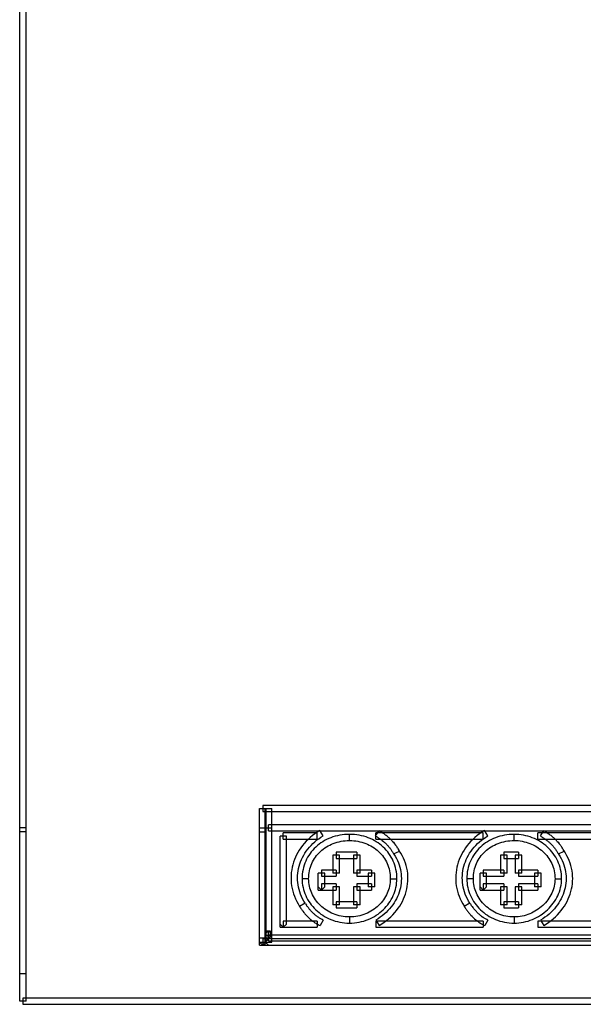
# Model space of a CAD drawing. Extents: x 0 to 150, y -66 to 58.
# Drawn here: x 0 to 33, y -58 to 0 of the extents above; entities that cross this region are included whole.
import ezdxf

# ---------------------------------------------------------------- set-up
doc = ezdxf.new("R2010")
doc.units = 0

msp = doc.modelspace()

# ---------------------------------------------------------------- linework, layer by layer
for p, q in [((0, -57.694), (0, 57.694)), ((0.387, -57.694), (0.387, 57.694)), ((43.415, -46.184), (14.283, -46.184)), ((14.283, -46.184), (14.283, -46.546)), ((14.09, -54.395), (14.09, -46.366)), ((14.09, -46.366), (14.823, -46.366)), ((14.283, -46.546), (43.415, -46.546)), ((14.436, -54.395), (14.436, -46.366)), ((14.478, -54.215), (14.478, -46.366)), ((14.823, -54.215), (14.823, -46.366)), ((14.629, -47.68), (14.629, -47.318)), ((43.155, -47.318), (14.629, -47.318)), ((0.387, -47.498), (0, -47.498)), ((0.387, -47.741), (0, -47.741)), ((14.09, -47.498), (14.823, -47.498)), ((14.09, -47.741), (14.478, -47.741)), ((14.629, -47.68), (43.155, -47.68)), ((15.688, -47.983), (15.3, -47.983)), ((15.3, -53.344), (15.3, -47.983)), ((15.494, -48.165), (15.494, -47.802)), ((17.482, -47.802), (15.494, -47.802)), ((15.688, -53.162), (15.688, -47.983)), ((17.208, -47.957), (17.077, -48.065)), ((17.345, -47.855), (17.208, -47.957)), ((17.49, -47.759), (17.345, -47.855)), ((17.482, -48.165), (17.482, -47.802)), ((17.64, -47.668), (17.49, -47.759)), ((17.841, -47.975), (17.64, -47.668)), ((17.708, -48.058), (17.841, -47.975)), ((18.543, -47.997), (18.413, -48.037)), ((18.677, -47.963), (18.543, -47.997)), ((18.814, -47.934), (18.677, -47.963)), ((18.953, -47.913), (18.814, -47.934)), ((19.094, -47.895), (18.953, -47.913)), ((19.237, -47.887), (19.094, -47.895)), ((19.383, -47.884), (19.237, -47.887)), ((19.53, -47.887), (19.383, -47.884)), ((19.383, -48.245), (19.383, -47.884)), ((19.673, -47.895), (19.53, -47.887)), ((19.815, -47.913), (19.673, -47.895)), ((19.953, -47.934), (19.815, -47.913)), ((20.09, -47.963), (19.953, -47.934)), ((20.224, -47.997), (20.09, -47.963)), ((20.355, -48.037), (20.224, -47.997)), ((20.919, -47.972), (21.134, -47.671)), ((20.919, -47.972), (20.965, -48.003)), ((20.939, -48.165), (20.939, -47.802)), ((27.249, -47.802), (20.939, -47.802)), ((20.965, -48.003), (21.011, -48.032)), ((21.011, -48.032), (21.056, -48.061)), ((21.183, -47.702), (21.134, -47.671)), ((21.183, -47.702), (21.28, -47.766)), ((21.327, -47.796), (21.28, -47.766)), ((21.373, -47.829), (21.327, -47.796)), ((21.417, -47.862), (21.373, -47.829)), ((21.462, -47.894), (21.417, -47.862)), ((21.507, -47.927), (21.462, -47.894)), ((21.548, -47.96), (21.507, -47.927)), ((21.591, -47.993), (21.548, -47.96)), ((21.591, -47.993), (21.672, -48.062)), ((26.89, -47.957), (26.757, -48.065)), ((27.027, -47.855), (26.89, -47.957)), ((27.171, -47.759), (27.027, -47.855)), ((27.322, -47.668), (27.171, -47.759)), ((27.249, -48.165), (27.249, -47.802)), ((27.524, -47.975), (27.322, -47.668)), ((27.389, -48.058), (27.524, -47.975)), ((28.225, -47.997), (28.094, -48.037)), ((28.359, -47.963), (28.225, -47.997)), ((28.496, -47.934), (28.359, -47.963)), ((28.634, -47.913), (28.496, -47.934)), ((28.776, -47.895), (28.634, -47.913)), ((28.92, -47.887), (28.776, -47.895)), ((29.065, -47.884), (28.92, -47.887)), ((29.065, -48.245), (29.065, -47.884)), ((29.203, -47.887), (29.065, -47.884)), ((29.341, -47.898), (29.203, -47.887)), ((29.478, -47.913), (29.341, -47.898)), ((29.611, -47.934), (29.478, -47.913)), ((29.745, -47.963), (29.611, -47.934)), ((29.874, -47.997), (29.745, -47.963)), ((30.003, -48.037), (29.874, -47.997)), ((30.448, -48.165), (30.448, -47.802)), ((37.104, -47.802), (30.448, -47.802)), ((30.601, -47.972), (30.816, -47.671)), ((30.601, -47.972), (30.646, -48.003)), ((30.646, -48.003), (30.692, -48.032)), ((30.692, -48.032), (30.737, -48.061)), ((30.864, -47.702), (30.816, -47.671)), ((30.914, -47.734), (30.864, -47.702)), ((30.96, -47.766), (30.914, -47.734)), ((31.009, -47.796), (30.96, -47.766)), ((31.009, -47.796), (31.1, -47.862)), ((31.144, -47.894), (31.1, -47.862)), ((31.188, -47.927), (31.144, -47.894)), ((31.23, -47.96), (31.188, -47.927)), ((31.272, -47.993), (31.23, -47.96)), ((31.272, -47.993), (31.355, -48.062)), ((15.494, -48.165), (17.482, -48.165)), ((16.619, -48.543), (16.523, -48.672)), ((16.723, -48.418), (16.619, -48.543)), ((16.834, -48.295), (16.723, -48.418)), ((16.952, -48.178), (16.834, -48.295)), ((17.077, -48.065), (16.952, -48.178)), ((17.024, -48.645), (17.122, -48.536)), ((17.122, -48.536), (17.228, -48.431)), ((17.228, -48.431), (17.338, -48.331)), ((17.338, -48.331), (17.454, -48.236)), ((17.495, -48.548), (17.399, -48.635)), ((17.454, -48.236), (17.578, -48.145)), ((17.596, -48.467), (17.495, -48.548)), ((17.578, -48.145), (17.708, -48.058)), ((17.701, -48.391), (17.596, -48.467)), ((17.81, -48.318), (17.701, -48.391)), ((17.923, -48.254), (17.81, -48.318)), ((18.04, -48.19), (17.923, -48.254)), ((18.025, -48.62), (18.121, -48.562)), ((18.161, -48.134), (18.04, -48.19)), ((18.121, -48.562), (18.222, -48.511)), ((18.285, -48.083), (18.161, -48.134)), ((18.222, -48.511), (18.324, -48.46)), ((18.413, -48.037), (18.285, -48.083)), ((18.324, -48.46), (18.431, -48.418)), ((18.431, -48.418), (18.542, -48.379)), ((18.542, -48.379), (18.653, -48.345)), ((18.653, -48.345), (18.769, -48.316)), ((18.769, -48.316), (18.886, -48.289)), ((18.886, -48.289), (19.007, -48.271)), ((19.007, -48.271), (19.131, -48.258)), ((19.131, -48.258), (19.256, -48.249)), ((19.256, -48.249), (19.383, -48.245)), ((19.383, -48.245), (19.512, -48.249)), ((19.512, -48.249), (19.636, -48.258)), ((19.636, -48.258), (19.76, -48.271)), ((19.76, -48.271), (19.881, -48.289)), ((19.881, -48.289), (19.998, -48.316)), ((19.998, -48.316), (20.114, -48.345)), ((20.114, -48.345), (20.225, -48.379)), ((20.225, -48.379), (20.336, -48.418)), ((20.336, -48.418), (20.442, -48.46)), ((20.482, -48.083), (20.355, -48.037)), ((20.442, -48.46), (20.545, -48.511)), ((20.606, -48.134), (20.482, -48.083)), ((20.545, -48.511), (20.646, -48.562)), ((20.727, -48.19), (20.606, -48.134)), ((20.646, -48.562), (20.742, -48.62)), ((20.844, -48.254), (20.727, -48.19)), ((20.957, -48.318), (20.844, -48.254)), ((20.939, -48.165), (27.249, -48.165)), ((21.066, -48.391), (20.957, -48.318)), ((21.056, -48.061), (21.098, -48.091)), ((21.171, -48.467), (21.066, -48.391)), ((21.098, -48.091), (21.141, -48.12)), ((21.141, -48.12), (21.182, -48.147)), ((21.273, -48.548), (21.171, -48.467)), ((21.182, -48.147), (21.223, -48.178)), ((21.223, -48.178), (21.262, -48.207)), ((21.262, -48.207), (21.3, -48.237)), ((21.368, -48.635), (21.273, -48.548)), ((21.3, -48.237), (21.375, -48.298)), ((21.375, -48.298), (21.409, -48.327)), ((21.409, -48.327), (21.445, -48.358)), ((21.445, -48.358), (21.479, -48.389)), ((21.479, -48.389), (21.512, -48.42)), ((21.512, -48.42), (21.544, -48.451)), ((21.544, -48.451), (21.576, -48.484)), ((21.576, -48.484), (21.608, -48.515)), ((21.608, -48.515), (21.638, -48.548)), ((21.638, -48.548), (21.667, -48.583)), ((21.667, -48.583), (21.697, -48.616)), ((21.711, -48.095), (21.672, -48.062)), ((21.751, -48.131), (21.711, -48.095)), ((21.789, -48.167), (21.751, -48.131)), ((21.825, -48.203), (21.789, -48.167)), ((21.863, -48.24), (21.825, -48.203)), ((21.898, -48.278), (21.863, -48.24)), ((21.898, -48.278), (21.967, -48.353)), ((21.967, -48.353), (22.033, -48.433)), ((22.033, -48.433), (22.097, -48.515)), ((22.127, -48.557), (22.097, -48.515)), ((22.157, -48.601), (22.127, -48.557)), ((22.186, -48.645), (22.157, -48.601)), ((26.301, -48.543), (26.205, -48.672)), ((26.405, -48.418), (26.301, -48.543)), ((26.516, -48.295), (26.405, -48.418)), ((26.633, -48.178), (26.516, -48.295)), ((26.757, -48.065), (26.633, -48.178)), ((26.705, -48.645), (26.803, -48.536)), ((26.803, -48.536), (26.909, -48.431)), ((26.909, -48.431), (27.019, -48.331)), ((27.019, -48.331), (27.136, -48.236)), ((27.176, -48.548), (27.081, -48.635)), ((27.136, -48.236), (27.26, -48.145)), ((27.277, -48.467), (27.176, -48.548)), ((27.26, -48.145), (27.389, -48.058)), ((27.382, -48.391), (27.277, -48.467)), ((27.491, -48.318), (27.382, -48.391)), ((27.605, -48.254), (27.491, -48.318)), ((27.722, -48.19), (27.605, -48.254)), ((27.706, -48.62), (27.803, -48.562)), ((27.843, -48.134), (27.722, -48.19)), ((27.803, -48.562), (27.903, -48.511)), ((27.967, -48.083), (27.843, -48.134)), ((27.903, -48.511), (28.007, -48.46)), ((28.094, -48.037), (27.967, -48.083)), ((28.007, -48.46), (28.113, -48.418)), ((28.113, -48.418), (28.224, -48.379)), ((28.224, -48.379), (28.335, -48.345)), ((28.335, -48.345), (28.451, -48.316)), ((28.451, -48.316), (28.568, -48.289)), ((28.568, -48.289), (28.689, -48.271)), ((28.689, -48.271), (28.812, -48.258)), ((28.812, -48.258), (28.937, -48.249)), ((28.937, -48.249), (29.065, -48.245)), ((29.065, -48.245), (29.185, -48.249)), ((29.185, -48.249), (29.303, -48.256)), ((29.303, -48.256), (29.42, -48.271)), ((29.42, -48.271), (29.535, -48.289)), ((29.535, -48.289), (29.649, -48.316)), ((29.649, -48.316), (29.761, -48.343)), ((29.761, -48.343), (29.872, -48.379)), ((29.872, -48.379), (29.98, -48.418)), ((29.98, -48.418), (30.085, -48.46)), ((30.128, -48.083), (30.003, -48.037)), ((30.085, -48.46), (30.189, -48.51)), ((30.251, -48.134), (30.128, -48.083)), ((30.189, -48.51), (30.289, -48.562)), ((30.371, -48.192), (30.251, -48.134)), ((30.289, -48.562), (30.387, -48.62)), ((30.487, -48.254), (30.371, -48.192)), ((30.448, -48.165), (37.104, -48.165)), ((30.601, -48.318), (30.487, -48.254)), ((30.71, -48.391), (30.601, -48.318)), ((30.816, -48.467), (30.71, -48.391)), ((30.737, -48.061), (30.78, -48.091)), ((30.78, -48.091), (30.823, -48.12)), ((30.918, -48.547), (30.816, -48.467)), ((30.823, -48.12), (30.864, -48.147)), ((30.864, -48.147), (30.904, -48.178)), ((30.904, -48.178), (30.942, -48.207)), ((31.016, -48.633), (30.918, -48.547)), ((30.942, -48.207), (30.982, -48.237)), ((30.982, -48.237), (31.02, -48.267)), ((31.02, -48.267), (31.056, -48.298)), ((31.056, -48.298), (31.091, -48.327)), ((31.091, -48.327), (31.126, -48.358)), ((31.126, -48.358), (31.16, -48.389)), ((31.16, -48.389), (31.193, -48.42)), ((31.193, -48.42), (31.226, -48.451)), ((31.226, -48.451), (31.257, -48.484)), ((31.257, -48.484), (31.289, -48.515)), ((31.289, -48.515), (31.319, -48.548)), ((31.319, -48.548), (31.349, -48.583)), ((31.349, -48.583), (31.378, -48.616)), ((31.393, -48.095), (31.355, -48.062)), ((31.432, -48.131), (31.393, -48.095)), ((31.47, -48.167), (31.432, -48.131)), ((31.507, -48.203), (31.47, -48.167)), ((31.544, -48.24), (31.507, -48.203)), ((31.579, -48.278), (31.544, -48.24)), ((31.579, -48.278), (31.648, -48.353)), ((31.648, -48.353), (31.714, -48.433)), ((31.714, -48.433), (31.779, -48.515)), ((31.809, -48.557), (31.779, -48.515)), ((31.839, -48.599), (31.809, -48.557)), ((31.867, -48.644), (31.839, -48.599)), ((16.277, -49.083), (16.21, -49.226)), ((16.352, -48.943), (16.277, -49.083)), ((16.433, -48.806), (16.352, -48.943)), ((16.523, -48.672), (16.433, -48.806)), ((16.626, -49.237), (16.692, -49.113)), ((16.692, -49.113), (16.766, -48.991)), ((16.766, -48.991), (16.845, -48.872)), ((16.845, -48.872), (16.932, -48.757)), ((16.991, -49.124), (16.925, -49.233)), ((16.932, -48.757), (17.024, -48.645)), ((17.063, -49.018), (16.991, -49.124)), ((17.139, -48.918), (17.063, -49.018)), ((17.22, -48.819), (17.139, -48.918)), ((17.308, -48.725), (17.22, -48.819)), ((17.399, -48.635), (17.308, -48.725)), ((17.384, -49.22), (17.45, -49.131)), ((17.45, -49.131), (17.52, -49.049)), ((17.52, -49.049), (17.593, -48.969)), ((17.593, -48.969), (17.673, -48.89)), ((17.673, -48.89), (17.755, -48.816)), ((17.755, -48.816), (17.841, -48.747)), ((17.841, -48.747), (17.931, -48.682)), ((17.931, -48.682), (18.025, -48.62)), ((18.799, -49.116), (18.412, -49.116)), ((18.412, -49.116), (18.412, -50.169)), ((19.816, -48.936), (18.606, -48.936)), ((18.606, -48.936), (18.606, -49.298)), ((18.799, -50.169), (18.799, -49.116)), ((20.009, -49.116), (19.622, -49.116)), ((19.622, -49.116), (19.622, -50.169)), ((19.816, -48.936), (19.816, -49.298)), ((20.009, -50.169), (20.009, -49.116)), ((20.742, -48.62), (20.837, -48.682)), ((20.837, -48.682), (20.926, -48.747)), ((20.926, -48.747), (21.012, -48.816)), ((21.012, -48.816), (21.095, -48.89)), ((21.095, -48.89), (21.174, -48.969)), ((21.174, -48.969), (21.247, -49.049)), ((21.247, -49.049), (21.318, -49.131)), ((21.318, -49.131), (21.383, -49.22)), ((21.459, -48.725), (21.368, -48.635)), ((21.547, -48.819), (21.459, -48.725)), ((21.628, -48.918), (21.547, -48.819)), ((21.705, -49.018), (21.628, -48.918)), ((21.697, -48.616), (21.724, -48.65)), ((21.776, -49.124), (21.705, -49.018)), ((21.724, -48.65), (21.752, -48.686)), ((21.752, -48.686), (21.779, -48.722)), ((21.843, -49.233), (21.776, -49.124)), ((21.779, -48.722), (21.805, -48.758)), ((21.805, -48.758), (21.831, -48.794)), ((21.831, -48.794), (21.856, -48.832)), ((21.856, -48.832), (21.882, -48.872)), ((21.882, -48.872), (21.907, -48.912)), ((21.907, -48.912), (21.929, -48.952)), ((21.929, -48.952), (21.954, -48.994)), ((21.954, -48.994), (21.977, -49.035)), ((21.977, -49.035), (22.323, -48.874)), ((21.977, -49.035), (21.988, -49.053)), ((21.988, -49.053), (22.067, -49.175)), ((22.067, -49.175), (22.138, -49.299)), ((22.214, -48.688), (22.186, -48.645)), ((22.214, -48.688), (22.27, -48.779)), ((22.297, -48.827), (22.27, -48.779)), ((22.323, -48.874), (22.297, -48.827)), ((22.402, -48.995), (22.312, -48.856)), ((22.312, -48.856), (22.323, -48.874)), ((22.483, -49.136), (22.402, -48.995)), ((22.556, -49.282), (22.483, -49.136)), ((25.958, -49.083), (25.891, -49.226)), ((26.033, -48.943), (25.958, -49.083)), ((26.115, -48.806), (26.033, -48.943)), ((26.205, -48.672), (26.115, -48.806)), ((26.307, -49.237), (26.374, -49.113)), ((26.374, -49.113), (26.447, -48.991)), ((26.447, -48.991), (26.527, -48.872)), ((26.527, -48.872), (26.613, -48.757)), ((26.673, -49.124), (26.606, -49.233)), ((26.613, -48.757), (26.705, -48.645)), ((26.744, -49.018), (26.673, -49.124)), ((26.821, -48.918), (26.744, -49.018)), ((26.902, -48.819), (26.821, -48.918)), ((26.989, -48.725), (26.902, -48.819)), ((27.081, -48.635), (26.989, -48.725)), ((27.066, -49.22), (27.131, -49.131)), ((27.131, -49.131), (27.202, -49.049)), ((27.202, -49.049), (27.276, -48.969)), ((27.276, -48.969), (27.355, -48.89)), ((27.355, -48.89), (27.437, -48.816)), ((27.437, -48.816), (27.523, -48.747)), ((27.523, -48.747), (27.612, -48.682)), ((27.612, -48.682), (27.706, -48.62)), ((28.654, -49.116), (28.266, -49.116)), ((28.266, -49.116), (28.266, -50.169)), ((29.325, -48.936), (28.46, -48.936)), ((28.46, -48.936), (28.46, -49.298)), ((28.654, -50.169), (28.654, -49.116)), ((29.518, -49.116), (29.131, -49.116)), ((29.131, -49.116), (29.131, -50.169)), ((29.325, -48.936), (29.325, -49.298)), ((29.518, -50.169), (29.518, -49.116)), ((30.387, -48.62), (30.481, -48.682)), ((30.481, -48.682), (30.573, -48.748)), ((30.573, -48.748), (30.661, -48.819)), ((30.661, -48.819), (30.745, -48.892)), ((30.745, -48.892), (30.826, -48.969)), ((30.826, -48.969), (30.903, -49.05)), ((30.903, -49.05), (30.976, -49.134)), ((30.976, -49.134), (31.043, -49.222)), ((31.109, -48.722), (31.016, -48.633)), ((31.197, -48.816), (31.109, -48.722)), ((31.283, -48.914), (31.197, -48.816)), ((31.361, -49.016), (31.283, -48.914)), ((31.436, -49.122), (31.361, -49.016)), ((31.378, -48.616), (31.405, -48.65)), ((31.405, -48.65), (31.433, -48.686)), ((31.433, -48.686), (31.459, -48.722)), ((31.505, -49.232), (31.436, -49.122)), ((31.459, -48.722), (31.487, -48.758)), ((31.487, -48.758), (31.512, -48.795)), ((31.512, -48.795), (31.539, -48.834)), ((31.539, -48.834), (31.564, -48.872)), ((31.564, -48.872), (31.588, -48.912)), ((31.588, -48.912), (31.612, -48.952)), ((31.612, -48.952), (31.636, -48.994)), ((31.636, -48.994), (31.659, -49.035)), ((31.659, -49.035), (32.004, -48.874)), ((31.659, -49.035), (31.669, -49.053)), ((31.669, -49.053), (31.749, -49.175)), ((31.749, -49.175), (31.82, -49.298)), ((31.896, -48.688), (31.867, -48.644)), ((31.924, -48.733), (31.896, -48.688)), ((31.952, -48.779), (31.924, -48.733)), ((31.978, -48.827), (31.952, -48.779)), ((32.004, -48.874), (31.978, -48.827)), ((32.084, -48.995), (31.993, -48.856)), ((31.993, -48.856), (32.004, -48.874)), ((32.165, -49.138), (32.084, -48.995)), ((32.238, -49.282), (32.165, -49.138)), ((16.051, -49.669), (16.016, -49.82)), ((16.097, -49.52), (16.051, -49.669)), ((16.149, -49.371), (16.097, -49.52)), ((16.21, -49.226), (16.149, -49.371)), ((16.394, -49.891), (16.427, -49.757)), ((16.427, -49.757), (16.466, -49.625)), ((16.466, -49.625), (16.513, -49.494)), ((16.513, -49.494), (16.566, -49.364)), ((16.566, -49.364), (16.626, -49.237)), ((16.718, -49.705), (16.683, -49.831)), ((16.761, -49.583), (16.718, -49.705)), ((16.809, -49.463), (16.761, -49.583)), ((16.865, -49.348), (16.809, -49.463)), ((16.925, -49.233), (16.865, -49.348)), ((17.089, -49.809), (17.126, -49.703)), ((17.126, -49.703), (17.168, -49.601)), ((17.168, -49.601), (17.214, -49.502)), ((17.214, -49.502), (17.267, -49.404)), ((17.267, -49.404), (17.323, -49.309)), ((17.323, -49.309), (17.384, -49.22)), ((18.606, -49.298), (19.816, -49.298)), ((21.383, -49.22), (21.445, -49.309)), ((21.445, -49.309), (21.5, -49.404)), ((21.5, -49.404), (21.553, -49.502)), ((21.553, -49.502), (21.599, -49.601)), ((21.599, -49.601), (21.641, -49.703)), ((21.641, -49.703), (21.678, -49.809)), ((21.903, -49.348), (21.843, -49.233)), ((21.958, -49.463), (21.903, -49.348)), ((22.006, -49.583), (21.958, -49.463)), ((22.049, -49.705), (22.006, -49.583)), ((22.086, -49.831), (22.049, -49.705)), ((22.138, -49.299), (22.202, -49.426)), ((22.202, -49.426), (22.258, -49.553)), ((22.258, -49.553), (22.305, -49.684)), ((22.305, -49.684), (22.346, -49.815)), ((22.619, -49.428), (22.556, -49.282)), ((22.674, -49.575), (22.619, -49.428)), ((22.719, -49.725), (22.674, -49.575)), ((22.756, -49.877), (22.719, -49.725)), ((25.733, -49.669), (25.696, -49.82)), ((25.778, -49.52), (25.733, -49.669)), ((25.83, -49.371), (25.778, -49.52)), ((25.891, -49.226), (25.83, -49.371)), ((26.075, -49.891), (26.108, -49.757)), ((26.108, -49.757), (26.148, -49.625)), ((26.148, -49.625), (26.195, -49.494)), ((26.195, -49.494), (26.247, -49.364)), ((26.247, -49.364), (26.307, -49.237)), ((26.4, -49.705), (26.363, -49.831)), ((26.442, -49.583), (26.4, -49.705)), ((26.491, -49.463), (26.442, -49.583)), ((26.547, -49.348), (26.491, -49.463)), ((26.606, -49.233), (26.547, -49.348)), ((26.77, -49.809), (26.807, -49.703)), ((26.807, -49.703), (26.85, -49.601)), ((26.85, -49.601), (26.896, -49.502)), ((26.896, -49.502), (26.948, -49.404)), ((26.948, -49.404), (27.004, -49.309)), ((27.004, -49.309), (27.066, -49.22)), ((28.46, -49.298), (29.325, -49.298)), ((31.043, -49.222), (31.108, -49.313)), ((31.108, -49.313), (31.167, -49.407)), ((31.167, -49.407), (31.221, -49.505)), ((31.221, -49.505), (31.27, -49.604)), ((31.27, -49.604), (31.314, -49.706)), ((31.314, -49.706), (31.353, -49.811)), ((31.567, -49.344), (31.505, -49.232)), ((31.626, -49.462), (31.567, -49.344)), ((31.677, -49.581), (31.626, -49.462)), ((31.722, -49.703), (31.677, -49.581)), ((31.761, -49.829), (31.722, -49.703)), ((31.82, -49.298), (31.884, -49.426)), ((31.884, -49.426), (31.939, -49.554)), ((31.939, -49.554), (31.987, -49.684)), ((31.987, -49.684), (32.027, -49.815)), ((32.301, -49.426), (32.238, -49.282)), ((32.356, -49.575), (32.301, -49.426)), ((32.402, -49.725), (32.356, -49.575)), ((32.438, -49.877), (32.402, -49.725)), ((15.952, -50.283), (15.947, -50.439)), ((15.965, -50.128), (15.952, -50.283)), ((15.986, -49.973), (15.965, -50.128)), ((16.016, -49.82), (15.986, -49.973)), ((16.334, -50.441), (16.338, -50.303)), ((16.338, -50.303), (16.349, -50.165)), ((16.349, -50.165), (16.368, -50.028)), ((16.368, -50.028), (16.394, -49.891)), ((16.609, -50.22), (16.6, -50.356)), ((16.628, -50.089), (16.609, -50.22)), ((16.652, -49.96), (16.628, -50.089)), ((16.683, -49.831), (16.652, -49.96)), ((16.987, -50.373), (16.997, -50.254)), ((16.997, -50.254), (17.011, -50.14)), ((17.011, -50.14), (17.031, -50.027)), ((17.031, -50.027), (17.057, -49.917)), ((17.057, -49.917), (17.089, -49.809)), ((17.934, -50.169), (17.548, -50.169)), ((17.548, -51.16), (17.548, -50.169)), ((18.606, -49.987), (17.742, -49.987)), ((17.742, -49.987), (17.742, -50.35)), ((17.742, -50.35), (18.606, -50.35)), ((17.934, -50.978), (17.934, -50.169)), ((18.799, -50.169), (18.412, -50.169)), ((18.606, -49.987), (18.606, -50.35)), ((20.009, -50.169), (19.622, -50.169)), ((20.68, -49.987), (19.816, -49.987)), ((19.816, -49.987), (19.816, -50.35)), ((19.816, -50.35), (20.68, -50.35)), ((20.874, -50.169), (20.487, -50.169)), ((20.487, -50.169), (20.487, -50.978)), ((20.68, -49.987), (20.68, -50.35)), ((20.874, -50.978), (20.874, -50.169)), ((21.678, -49.809), (21.71, -49.917)), ((21.71, -49.917), (21.736, -50.027)), ((21.736, -50.027), (21.756, -50.14)), ((21.756, -50.14), (21.772, -50.254)), ((21.772, -50.254), (21.78, -50.373)), ((22.116, -49.96), (22.086, -49.831)), ((22.14, -50.089), (22.116, -49.96)), ((22.157, -50.22), (22.14, -50.089)), ((22.167, -50.356), (22.157, -50.22)), ((22.346, -49.815), (22.378, -49.947)), ((22.378, -49.947), (22.403, -50.081)), ((22.403, -50.081), (22.421, -50.215)), ((22.421, -50.215), (22.43, -50.351)), ((22.43, -50.351), (22.433, -50.486)), ((22.785, -50.028), (22.756, -49.877)), ((22.805, -50.18), (22.785, -50.028)), ((22.818, -50.334), (22.805, -50.18)), ((22.82, -50.486), (22.818, -50.334)), ((25.634, -50.283), (25.629, -50.439)), ((25.647, -50.128), (25.634, -50.283)), ((25.667, -49.973), (25.647, -50.128)), ((25.696, -49.82), (25.667, -49.973)), ((26.015, -50.441), (26.019, -50.303)), ((26.019, -50.303), (26.031, -50.165)), ((26.031, -50.165), (26.05, -50.028)), ((26.05, -50.028), (26.075, -49.891)), ((26.292, -50.22), (26.282, -50.356)), ((26.31, -50.089), (26.292, -50.22)), ((26.333, -49.96), (26.31, -50.089)), ((26.363, -49.831), (26.333, -49.96)), ((26.669, -50.373), (26.677, -50.254)), ((26.677, -50.254), (26.693, -50.14)), ((26.693, -50.14), (26.713, -50.027)), ((26.713, -50.027), (26.738, -49.917)), ((26.738, -49.917), (26.77, -49.809)), ((27.444, -50.169), (27.056, -50.169)), ((27.056, -51.16), (27.056, -50.169)), ((28.46, -49.987), (27.249, -49.987)), ((27.249, -49.987), (27.249, -50.35)), ((27.249, -50.35), (28.46, -50.35)), ((27.444, -50.978), (27.444, -50.169)), ((28.654, -50.169), (28.266, -50.169)), ((28.46, -49.987), (28.46, -50.35)), ((29.518, -50.169), (29.131, -50.169)), ((30.448, -49.987), (29.325, -49.987)), ((29.325, -49.987), (29.325, -50.35)), ((29.325, -50.35), (30.448, -50.35)), ((30.642, -50.169), (30.255, -50.169)), ((30.255, -50.169), (30.255, -50.978)), ((30.448, -49.987), (30.448, -50.35)), ((30.642, -50.978), (30.642, -50.169)), ((31.353, -49.811), (31.388, -49.92)), ((31.388, -49.92), (31.414, -50.03)), ((31.414, -50.03), (31.436, -50.141)), ((31.436, -50.141), (31.452, -50.256)), ((31.452, -50.256), (31.462, -50.373)), ((31.793, -49.955), (31.761, -49.829)), ((31.819, -50.086), (31.793, -49.955)), ((31.837, -50.22), (31.819, -50.086)), ((31.848, -50.355), (31.837, -50.22)), ((32.027, -49.815), (32.06, -49.947)), ((32.06, -49.947), (32.084, -50.081)), ((32.084, -50.081), (32.103, -50.215)), ((32.103, -50.215), (32.112, -50.351)), ((32.112, -50.351), (32.115, -50.486)), ((32.467, -50.028), (32.438, -49.877)), ((32.487, -50.18), (32.467, -50.028)), ((32.498, -50.334), (32.487, -50.18)), ((32.502, -50.486), (32.498, -50.334)), ((15.947, -50.439), (15.949, -50.595)), ((15.949, -50.595), (15.963, -50.752)), ((15.963, -50.752), (15.981, -50.908)), ((15.981, -50.908), (16.01, -51.066)), ((16.337, -50.58), (16.334, -50.441)), ((16.346, -50.719), (16.337, -50.58)), ((16.364, -50.858), (16.346, -50.719)), ((16.39, -50.996), (16.364, -50.858)), ((16.6, -50.356), (16.597, -50.493)), ((16.597, -50.493), (16.6, -50.621)), ((16.984, -50.493), (16.597, -50.493)), ((16.6, -50.621), (16.611, -50.751)), ((16.611, -50.751), (16.628, -50.877)), ((16.628, -50.877), (16.652, -51.004)), ((16.984, -50.493), (16.987, -50.373)), ((16.987, -50.604), (16.984, -50.493)), ((16.995, -50.715), (16.987, -50.604)), ((17.011, -50.824), (16.995, -50.715)), ((17.031, -50.932), (17.011, -50.824)), ((18.606, -50.796), (17.742, -50.796)), ((17.742, -50.796), (17.742, -51.16)), ((18.606, -50.796), (18.606, -51.16)), ((20.68, -50.796), (19.816, -50.796)), ((19.816, -50.796), (19.816, -51.16)), ((20.68, -50.796), (20.68, -51.16)), ((21.756, -50.824), (21.736, -50.932)), ((21.772, -50.715), (21.756, -50.824)), ((21.78, -50.604), (21.772, -50.715)), ((21.78, -50.373), (21.783, -50.493)), ((21.783, -50.493), (21.78, -50.604)), ((21.783, -50.493), (22.17, -50.493)), ((22.116, -51.004), (22.14, -50.877)), ((22.14, -50.877), (22.156, -50.751)), ((22.156, -50.751), (22.167, -50.621)), ((22.17, -50.493), (22.167, -50.356)), ((22.167, -50.621), (22.17, -50.493)), ((22.399, -50.89), (22.374, -51.022)), ((22.418, -50.756), (22.399, -50.89)), ((22.429, -50.621), (22.418, -50.756)), ((22.433, -50.486), (22.429, -50.621)), ((22.782, -50.945), (22.802, -50.792)), ((22.802, -50.792), (22.815, -50.64)), ((22.815, -50.64), (22.82, -50.486)), ((25.629, -50.439), (25.632, -50.595)), ((25.632, -50.595), (25.644, -50.752)), ((25.644, -50.752), (25.663, -50.908)), ((25.663, -50.908), (25.691, -51.066)), ((26.019, -50.58), (26.015, -50.441)), ((26.028, -50.719), (26.019, -50.58)), ((26.046, -50.858), (26.028, -50.719)), ((26.071, -50.996), (26.046, -50.858)), ((26.282, -50.356), (26.278, -50.493)), ((26.278, -50.493), (26.282, -50.621)), ((26.665, -50.493), (26.278, -50.493)), ((26.282, -50.621), (26.293, -50.751)), ((26.293, -50.751), (26.31, -50.877)), ((26.31, -50.877), (26.333, -51.004)), ((26.665, -50.493), (26.669, -50.373)), ((26.669, -50.604), (26.665, -50.493)), ((26.677, -50.715), (26.669, -50.604)), ((26.693, -50.824), (26.677, -50.715)), ((26.713, -50.932), (26.693, -50.824)), ((28.46, -50.796), (27.249, -50.796)), ((27.249, -50.796), (27.249, -51.16)), ((28.46, -50.796), (28.46, -51.16)), ((30.448, -50.796), (29.325, -50.796)), ((29.325, -50.796), (29.325, -51.16)), ((30.448, -50.796), (30.448, -51.16)), ((31.437, -50.822), (31.414, -50.931)), ((31.452, -50.713), (31.437, -50.822)), ((31.462, -50.604), (31.452, -50.713)), ((31.462, -50.373), (31.465, -50.493)), ((31.465, -50.493), (31.462, -50.604)), ((31.465, -50.493), (31.852, -50.493)), ((31.793, -51.005), (31.818, -50.88)), ((31.818, -50.88), (31.837, -50.752)), ((31.837, -50.752), (31.848, -50.622)), ((31.852, -50.493), (31.848, -50.355)), ((31.848, -50.622), (31.852, -50.493)), ((32.081, -50.89), (32.055, -51.022)), ((32.1, -50.756), (32.081, -50.89)), ((32.111, -50.62), (32.1, -50.756)), ((32.115, -50.486), (32.111, -50.62)), ((32.463, -50.945), (32.483, -50.792)), ((32.483, -50.792), (32.497, -50.64)), ((32.497, -50.64), (32.502, -50.486)), ((16.01, -51.066), (16.047, -51.219)), ((16.047, -51.219), (16.093, -51.375)), ((16.093, -51.375), (16.146, -51.528)), ((16.422, -51.134), (16.39, -50.996)), ((16.462, -51.269), (16.422, -51.134)), ((16.512, -51.407), (16.462, -51.269)), ((16.567, -51.54), (16.512, -51.407)), ((16.652, -51.004), (16.683, -51.127)), ((16.683, -51.127), (16.718, -51.249)), ((16.718, -51.249), (16.761, -51.369)), ((16.761, -51.369), (16.81, -51.486)), ((16.81, -51.486), (16.865, -51.601)), ((17.057, -51.039), (17.031, -50.932)), ((17.088, -51.143), (17.057, -51.039)), ((17.126, -51.247), (17.088, -51.143)), ((17.167, -51.349), (17.126, -51.247)), ((17.214, -51.446), (17.167, -51.349)), ((17.265, -51.544), (17.214, -51.446)), ((17.742, -51.16), (17.548, -50.978)), ((17.548, -51.16), (18.606, -51.16)), ((17.742, -51.16), (17.934, -50.978)), ((18.799, -50.978), (18.412, -50.978)), ((18.412, -50.978), (18.412, -52.029)), ((18.799, -52.029), (18.799, -50.978)), ((20.009, -50.978), (19.622, -50.978)), ((19.622, -50.978), (19.622, -52.029)), ((19.816, -51.16), (20.68, -51.16)), ((20.009, -52.029), (20.009, -50.978)), ((20.874, -50.978), (20.487, -50.978)), ((21.553, -51.446), (21.502, -51.544)), ((21.599, -51.349), (21.553, -51.446)), ((21.641, -51.247), (21.599, -51.349)), ((21.679, -51.143), (21.641, -51.247)), ((21.71, -51.039), (21.679, -51.143)), ((21.736, -50.932), (21.71, -51.039)), ((21.903, -51.601), (21.956, -51.486)), ((21.956, -51.486), (22.006, -51.369)), ((22.006, -51.369), (22.048, -51.249)), ((22.048, -51.249), (22.086, -51.127)), ((22.086, -51.127), (22.116, -51.004)), ((22.255, -51.416), (22.202, -51.544)), ((22.301, -51.287), (22.255, -51.416)), ((22.341, -51.156), (22.301, -51.287)), ((22.374, -51.022), (22.341, -51.156)), ((22.618, -51.539), (22.67, -51.393)), ((22.67, -51.393), (22.716, -51.245)), ((22.716, -51.245), (22.752, -51.095)), ((22.752, -51.095), (22.782, -50.945)), ((25.691, -51.066), (25.729, -51.22)), ((25.729, -51.22), (25.775, -51.375)), ((25.775, -51.375), (25.828, -51.528)), ((26.104, -51.134), (26.071, -50.996)), ((26.144, -51.269), (26.104, -51.134)), ((26.192, -51.407), (26.144, -51.269)), ((26.248, -51.54), (26.192, -51.407)), ((26.333, -51.004), (26.363, -51.127)), ((26.363, -51.127), (26.4, -51.249)), ((26.4, -51.249), (26.442, -51.369)), ((26.442, -51.369), (26.492, -51.486)), ((26.492, -51.486), (26.547, -51.601)), ((26.738, -51.039), (26.713, -50.932)), ((26.77, -51.143), (26.738, -51.039)), ((26.807, -51.247), (26.77, -51.143)), ((26.849, -51.349), (26.807, -51.247)), ((26.896, -51.446), (26.849, -51.349)), ((26.948, -51.544), (26.896, -51.446)), ((27.249, -51.16), (27.056, -50.978)), ((27.056, -51.16), (28.46, -51.16)), ((27.249, -51.16), (27.444, -50.978)), ((28.654, -50.978), (28.266, -50.978)), ((28.266, -50.978), (28.266, -52.029)), ((28.654, -52.029), (28.654, -50.978)), ((29.518, -50.978), (29.131, -50.978)), ((29.131, -50.978), (29.131, -52.029)), ((29.325, -51.16), (30.448, -51.16)), ((29.518, -52.029), (29.518, -50.978)), ((30.642, -50.978), (30.255, -50.978)), ((31.221, -51.442), (31.167, -51.54)), ((31.27, -51.344), (31.221, -51.442)), ((31.315, -51.244), (31.27, -51.344)), ((31.355, -51.142), (31.315, -51.244)), ((31.388, -51.037), (31.355, -51.142)), ((31.414, -50.931), (31.388, -51.037)), ((31.567, -51.605), (31.625, -51.491)), ((31.625, -51.491), (31.677, -51.373)), ((31.677, -51.373), (31.721, -51.254)), ((31.721, -51.254), (31.761, -51.13)), ((31.761, -51.13), (31.793, -51.005)), ((31.936, -51.416), (31.882, -51.544)), ((31.983, -51.287), (31.936, -51.416)), ((32.021, -51.156), (31.983, -51.287)), ((32.055, -51.022), (32.021, -51.156)), ((32.299, -51.539), (32.352, -51.393)), ((32.352, -51.393), (32.397, -51.245)), ((32.397, -51.245), (32.434, -51.095)), ((32.434, -51.095), (32.463, -50.945)), ((16.146, -51.528), (16.21, -51.679)), ((16.21, -51.679), (16.282, -51.831)), ((16.282, -51.831), (16.363, -51.978)), ((16.363, -51.978), (16.452, -52.124)), ((16.783, -51.936), (16.452, -52.122)), ((16.631, -51.675), (16.567, -51.54)), ((16.703, -51.806), (16.631, -51.675)), ((16.782, -51.936), (16.703, -51.806)), ((16.783, -51.936), (16.782, -51.936)), ((16.807, -51.973), (16.783, -51.936)), ((16.807, -51.973), (16.856, -52.045)), ((16.881, -52.082), (16.856, -52.045)), ((16.865, -51.601), (16.925, -51.714)), ((16.906, -52.118), (16.881, -52.082)), ((16.925, -51.714), (16.991, -51.823)), ((16.991, -51.823), (17.063, -51.929)), ((17.063, -51.929), (17.139, -52.031)), ((17.139, -52.031), (17.22, -52.131)), ((17.323, -51.638), (17.265, -51.544)), ((17.384, -51.729), (17.323, -51.638)), ((17.45, -51.817), (17.384, -51.729)), ((17.52, -51.904), (17.45, -51.817)), ((17.595, -51.985), (17.52, -51.904)), ((17.675, -52.064), (17.595, -51.985)), ((17.757, -52.14), (17.675, -52.064)), ((18.799, -52.029), (18.412, -52.029)), ((19.816, -51.849), (18.606, -51.849)), ((18.606, -51.849), (18.606, -52.211)), ((20.009, -52.029), (19.622, -52.029)), ((19.816, -51.849), (19.816, -52.211)), ((21.093, -52.065), (21.01, -52.14)), ((21.171, -51.985), (21.093, -52.065)), ((21.247, -51.904), (21.171, -51.985)), ((21.317, -51.817), (21.247, -51.904)), ((21.383, -51.729), (21.317, -51.817)), ((21.445, -51.638), (21.383, -51.729)), ((21.502, -51.544), (21.445, -51.638)), ((21.547, -52.131), (21.628, -52.031)), ((21.628, -52.031), (21.705, -51.929)), ((21.705, -51.929), (21.776, -51.823)), ((21.776, -51.823), (21.842, -51.714)), ((21.922, -52.034), (21.836, -52.147)), ((21.842, -51.714), (21.903, -51.601)), ((22.002, -51.915), (21.922, -52.034)), ((22.075, -51.794), (22.002, -51.915)), ((22.141, -51.671), (22.075, -51.794)), ((22.202, -51.544), (22.141, -51.671)), ((22.334, -52.1), (22.415, -51.963)), ((22.415, -51.963), (22.491, -51.824)), ((22.491, -51.824), (22.558, -51.682)), ((22.558, -51.682), (22.618, -51.539)), ((25.828, -51.528), (25.892, -51.679)), ((25.892, -51.679), (25.964, -51.831)), ((25.964, -51.831), (26.044, -51.978)), ((26.044, -51.978), (26.134, -52.124)), ((26.465, -51.936), (26.133, -52.122)), ((26.312, -51.675), (26.248, -51.54)), ((26.384, -51.806), (26.312, -51.675)), ((26.464, -51.936), (26.384, -51.806)), ((26.465, -51.936), (26.464, -51.936)), ((26.489, -51.973), (26.465, -51.936)), ((26.489, -51.973), (26.538, -52.045)), ((26.563, -52.082), (26.538, -52.045)), ((26.547, -51.601), (26.607, -51.714)), ((26.588, -52.118), (26.563, -52.082)), ((26.607, -51.714), (26.673, -51.823)), ((26.673, -51.823), (26.744, -51.929)), ((26.744, -51.929), (26.82, -52.031)), ((26.82, -52.031), (26.901, -52.131)), ((27.004, -51.638), (26.948, -51.544)), ((27.066, -51.729), (27.004, -51.638)), ((27.132, -51.817), (27.066, -51.729)), ((27.202, -51.904), (27.132, -51.817)), ((27.277, -51.985), (27.202, -51.904)), ((27.355, -52.064), (27.277, -51.985)), ((27.438, -52.14), (27.355, -52.064)), ((28.654, -52.029), (28.266, -52.029)), ((29.325, -51.849), (28.46, -51.849)), ((28.46, -51.849), (28.46, -52.211)), ((29.518, -52.029), (29.131, -52.029)), ((29.325, -51.849), (29.325, -52.211)), ((30.744, -52.064), (30.659, -52.14)), ((30.824, -51.984), (30.744, -52.064)), ((30.903, -51.903), (30.824, -51.984)), ((30.975, -51.816), (30.903, -51.903)), ((31.043, -51.726), (30.975, -51.816)), ((31.108, -51.635), (31.043, -51.726)), ((31.167, -51.54), (31.108, -51.635)), ((31.199, -52.133), (31.283, -52.034)), ((31.283, -52.034), (31.362, -51.93)), ((31.362, -51.93), (31.436, -51.824)), ((31.436, -51.824), (31.505, -51.717)), ((31.505, -51.717), (31.567, -51.605)), ((31.604, -52.034), (31.517, -52.147)), ((31.683, -51.915), (31.604, -52.034)), ((31.756, -51.792), (31.683, -51.915)), ((31.823, -51.671), (31.756, -51.792)), ((31.882, -51.544), (31.823, -51.671)), ((32.015, -52.1), (32.097, -51.965)), ((32.097, -51.965), (32.172, -51.824)), ((32.172, -51.824), (32.239, -51.682)), ((32.239, -51.682), (32.299, -51.539)), ((16.452, -52.122), (16.503, -52.202)), ((16.452, -52.124), (16.452, -52.122)), ((16.503, -52.202), (16.529, -52.242)), ((16.529, -52.242), (16.557, -52.282)), ((16.557, -52.282), (16.585, -52.32)), ((16.585, -52.32), (16.614, -52.36)), ((16.614, -52.36), (16.643, -52.397)), ((16.643, -52.397), (16.705, -52.477)), ((16.705, -52.477), (16.736, -52.514)), ((16.736, -52.514), (16.767, -52.553)), ((16.767, -52.553), (16.801, -52.592)), ((16.801, -52.592), (16.834, -52.629)), ((16.834, -52.629), (16.869, -52.666)), ((16.869, -52.666), (16.905, -52.703)), ((16.933, -52.152), (16.906, -52.118)), ((16.959, -52.189), (16.933, -52.152)), ((16.986, -52.224), (16.959, -52.189)), ((17.013, -52.258), (16.986, -52.224)), ((17.042, -52.293), (17.013, -52.258)), ((17.07, -52.328), (17.042, -52.293)), ((17.099, -52.361), (17.07, -52.328)), ((17.13, -52.395), (17.099, -52.361)), ((17.16, -52.428), (17.13, -52.395)), ((17.191, -52.459), (17.16, -52.428)), ((17.223, -52.492), (17.191, -52.459)), ((17.22, -52.131), (17.306, -52.226)), ((17.256, -52.524), (17.223, -52.492)), ((17.287, -52.553), (17.256, -52.524)), ((17.322, -52.585), (17.287, -52.553)), ((17.306, -52.226), (17.398, -52.317)), ((17.356, -52.615), (17.322, -52.585)), ((17.391, -52.644), (17.356, -52.615)), ((17.427, -52.673), (17.391, -52.644)), ((17.398, -52.317), (17.494, -52.406)), ((17.494, -52.406), (17.593, -52.488)), ((17.593, -52.488), (17.698, -52.568)), ((17.698, -52.568), (17.808, -52.641)), ((17.843, -52.213), (17.757, -52.14)), ((17.808, -52.641), (17.92, -52.712)), ((17.934, -52.28), (17.843, -52.213)), ((18.027, -52.344), (17.934, -52.28)), ((18.124, -52.404), (18.027, -52.344)), ((18.225, -52.459), (18.124, -52.404)), ((18.328, -52.51), (18.225, -52.459)), ((18.435, -52.556), (18.328, -52.51)), ((18.544, -52.597), (18.435, -52.556)), ((18.657, -52.633), (18.544, -52.597)), ((18.606, -52.211), (19.816, -52.211)), ((18.771, -52.666), (18.657, -52.633)), ((18.889, -52.691), (18.771, -52.666)), ((19.995, -52.666), (19.878, -52.691)), ((20.11, -52.633), (19.995, -52.666)), ((20.223, -52.597), (20.11, -52.633)), ((20.332, -52.556), (20.223, -52.597)), ((20.439, -52.51), (20.332, -52.556)), ((20.542, -52.459), (20.439, -52.51)), ((20.643, -52.404), (20.542, -52.459)), ((20.741, -52.344), (20.643, -52.404)), ((20.834, -52.28), (20.741, -52.344)), ((20.924, -52.213), (20.834, -52.28)), ((20.847, -52.712), (20.96, -52.641)), ((21.01, -52.14), (20.924, -52.213)), ((20.96, -52.641), (21.069, -52.568)), ((21.069, -52.568), (21.174, -52.488)), ((21.174, -52.488), (21.274, -52.406)), ((21.274, -52.406), (21.37, -52.317)), ((21.429, -52.571), (21.313, -52.667)), ((21.37, -52.317), (21.46, -52.226)), ((21.54, -52.472), (21.429, -52.571)), ((21.46, -52.226), (21.547, -52.131)), ((21.646, -52.368), (21.54, -52.472)), ((21.744, -52.26), (21.646, -52.368)), ((21.836, -52.147), (21.744, -52.26)), ((21.816, -52.725), (21.933, -52.608)), ((21.933, -52.608), (22.044, -52.487)), ((22.044, -52.487), (22.148, -52.361)), ((22.148, -52.361), (22.244, -52.232)), ((22.244, -52.232), (22.334, -52.1)), ((26.133, -52.122), (26.184, -52.202)), ((26.134, -52.124), (26.133, -52.122)), ((26.184, -52.202), (26.211, -52.242)), ((26.211, -52.242), (26.239, -52.282)), ((26.239, -52.282), (26.267, -52.319)), ((26.267, -52.319), (26.296, -52.359)), ((26.296, -52.359), (26.325, -52.397)), ((26.325, -52.397), (26.356, -52.437)), ((26.356, -52.437), (26.385, -52.477)), ((26.385, -52.477), (26.417, -52.514)), ((26.417, -52.514), (26.449, -52.553)), ((26.449, -52.553), (26.482, -52.59)), ((26.482, -52.59), (26.516, -52.629)), ((26.516, -52.629), (26.586, -52.703)), ((26.588, -52.118), (26.64, -52.189)), ((26.667, -52.224), (26.64, -52.189)), ((26.695, -52.258), (26.667, -52.224)), ((26.723, -52.293), (26.695, -52.258)), ((26.752, -52.328), (26.723, -52.293)), ((26.781, -52.361), (26.752, -52.328)), ((26.781, -52.361), (26.841, -52.428)), ((26.872, -52.459), (26.841, -52.428)), ((26.905, -52.491), (26.872, -52.459)), ((26.901, -52.131), (26.988, -52.226)), ((26.937, -52.524), (26.905, -52.491)), ((26.97, -52.554), (26.937, -52.524)), ((27.004, -52.585), (26.97, -52.554)), ((26.988, -52.226), (27.078, -52.317)), ((27.037, -52.615), (27.004, -52.585)), ((27.037, -52.615), (27.109, -52.673)), ((27.078, -52.317), (27.175, -52.406)), ((27.175, -52.406), (27.276, -52.488)), ((27.276, -52.488), (27.38, -52.568)), ((27.38, -52.568), (27.489, -52.641)), ((27.525, -52.213), (27.438, -52.14)), ((27.489, -52.641), (27.602, -52.712)), ((27.615, -52.28), (27.525, -52.213)), ((27.708, -52.344), (27.615, -52.28)), ((27.806, -52.404), (27.708, -52.344)), ((27.907, -52.459), (27.806, -52.404)), ((28.01, -52.51), (27.907, -52.459)), ((28.116, -52.556), (28.01, -52.51)), ((28.226, -52.597), (28.116, -52.556)), ((28.338, -52.633), (28.226, -52.597)), ((28.453, -52.666), (28.338, -52.633)), ((28.572, -52.691), (28.453, -52.666)), ((28.46, -52.211), (29.325, -52.211)), ((29.647, -52.666), (29.534, -52.691)), ((29.759, -52.634), (29.647, -52.666)), ((29.868, -52.597), (29.759, -52.634)), ((29.976, -52.557), (29.868, -52.597)), ((30.081, -52.51), (29.976, -52.557)), ((30.186, -52.459), (30.081, -52.51)), ((30.287, -52.404), (30.186, -52.459)), ((30.384, -52.344), (30.287, -52.404)), ((30.479, -52.28), (30.384, -52.344)), ((30.572, -52.211), (30.479, -52.28)), ((30.489, -52.712), (30.602, -52.643)), ((30.659, -52.14), (30.572, -52.211)), ((30.602, -52.643), (30.712, -52.568)), ((30.712, -52.568), (30.818, -52.488)), ((30.818, -52.488), (30.919, -52.407)), ((30.919, -52.407), (31.017, -52.32)), ((31.111, -52.571), (30.995, -52.667)), ((31.017, -52.32), (31.111, -52.228)), ((31.111, -52.228), (31.199, -52.133)), ((31.221, -52.472), (31.111, -52.571)), ((31.327, -52.368), (31.221, -52.472)), ((31.425, -52.26), (31.327, -52.368)), ((31.517, -52.147), (31.425, -52.26)), ((31.496, -52.725), (31.614, -52.608)), ((31.614, -52.608), (31.725, -52.487)), ((31.725, -52.487), (31.829, -52.361)), ((31.829, -52.361), (31.925, -52.232)), ((31.925, -52.232), (32.015, -52.1)), ((15.494, -53.344), (15.3, -53.162)), ((17.482, -52.982), (15.494, -52.982)), ((15.494, -52.982), (15.494, -53.344)), ((15.494, -53.344), (15.688, -53.162)), ((16.905, -52.703), (16.942, -52.74)), ((16.942, -52.74), (16.979, -52.776)), ((16.979, -52.776), (17.017, -52.813)), ((17.017, -52.813), (17.056, -52.848)), ((17.056, -52.848), (17.096, -52.882)), ((17.096, -52.882), (17.137, -52.917)), ((17.137, -52.917), (17.179, -52.95)), ((17.179, -52.95), (17.223, -52.984)), ((17.223, -52.984), (17.265, -53.015)), ((17.265, -53.015), (17.356, -53.078)), ((17.356, -53.078), (17.404, -53.108)), ((17.404, -53.108), (17.451, -53.137)), ((17.462, -52.7), (17.427, -52.673)), ((17.451, -53.137), (17.501, -53.164)), ((17.501, -52.727), (17.462, -52.7)), ((17.482, -52.982), (17.482, -53.344)), ((17.538, -52.753), (17.501, -52.727)), ((17.501, -53.164), (17.551, -53.191)), ((17.578, -52.78), (17.538, -52.753)), ((17.551, -53.191), (17.603, -53.217)), ((17.617, -52.805), (17.578, -52.78)), ((17.603, -53.217), (17.655, -53.243)), ((17.658, -52.829), (17.617, -52.805)), ((17.828, -52.92), (17.655, -53.243)), ((17.699, -52.855), (17.658, -52.829)), ((17.741, -52.875), (17.699, -52.855)), ((17.784, -52.898), (17.741, -52.875)), ((17.828, -52.92), (17.784, -52.898)), ((17.92, -52.712), (18.037, -52.775)), ((18.037, -52.775), (18.157, -52.834)), ((18.157, -52.834), (18.282, -52.889)), ((18.282, -52.889), (18.41, -52.938)), ((18.41, -52.938), (18.54, -52.979)), ((18.54, -52.979), (18.674, -53.015)), ((18.674, -53.015), (18.811, -53.045)), ((18.811, -53.045), (18.951, -53.07)), ((19.009, -52.712), (18.889, -52.691)), ((18.951, -53.07), (19.093, -53.086)), ((19.132, -52.727), (19.009, -52.712)), ((19.093, -53.086), (19.237, -53.097)), ((19.257, -52.735), (19.132, -52.727)), ((19.237, -53.097), (19.383, -53.101)), ((19.383, -52.738), (19.257, -52.735)), ((19.51, -52.735), (19.383, -52.738)), ((19.383, -52.738), (19.383, -53.101)), ((19.383, -53.101), (19.53, -53.097)), ((19.636, -52.727), (19.51, -52.735)), ((19.53, -53.097), (19.674, -53.086)), ((19.758, -52.712), (19.636, -52.727)), ((19.674, -53.086), (19.816, -53.07)), ((19.878, -52.691), (19.758, -52.712)), ((19.816, -53.07), (19.957, -53.045)), ((19.957, -53.045), (20.092, -53.015)), ((20.092, -53.015), (20.227, -52.979)), ((20.227, -52.979), (20.358, -52.938)), ((20.358, -52.938), (20.486, -52.889)), ((20.486, -52.889), (20.61, -52.834)), ((20.61, -52.834), (20.73, -52.775)), ((20.73, -52.775), (20.847, -52.712)), ((21.06, -52.847), (20.926, -52.926)), ((20.926, -52.926), (21.127, -53.235)), ((27.249, -52.982), (20.939, -52.982)), ((20.939, -52.982), (20.939, -53.344)), ((21.189, -52.76), (21.06, -52.847)), ((21.127, -53.235), (21.278, -53.144)), ((21.313, -52.667), (21.189, -52.76)), ((21.278, -53.144), (21.422, -53.048)), ((21.422, -53.048), (21.559, -52.946)), ((21.559, -52.946), (21.691, -52.838)), ((21.691, -52.838), (21.816, -52.725)), ((26.586, -52.703), (26.622, -52.74)), ((26.622, -52.74), (26.66, -52.776)), ((26.66, -52.776), (26.699, -52.812)), ((26.699, -52.812), (26.737, -52.848)), ((26.737, -52.848), (26.819, -52.917)), ((26.819, -52.917), (26.861, -52.95)), ((26.861, -52.95), (26.905, -52.984)), ((26.905, -52.984), (26.948, -53.015)), ((26.948, -53.015), (26.992, -53.046)), ((26.992, -53.046), (27.038, -53.078)), ((27.038, -53.078), (27.085, -53.108)), ((27.085, -53.108), (27.134, -53.137)), ((27.145, -52.7), (27.109, -52.673)), ((27.134, -53.137), (27.182, -53.164)), ((27.145, -52.7), (27.22, -52.753)), ((27.182, -53.164), (27.232, -53.191)), ((27.259, -52.78), (27.22, -52.753)), ((27.232, -53.191), (27.284, -53.217)), ((27.249, -52.982), (27.249, -53.344)), ((27.298, -52.805), (27.259, -52.78)), ((27.284, -53.217), (27.336, -53.243)), ((27.339, -52.829), (27.298, -52.805)), ((27.508, -52.92), (27.336, -53.243)), ((27.38, -52.855), (27.339, -52.829)), ((27.423, -52.875), (27.38, -52.855)), ((27.465, -52.898), (27.423, -52.875)), ((27.508, -52.92), (27.465, -52.898)), ((27.602, -52.712), (27.719, -52.775)), ((27.719, -52.775), (27.839, -52.834)), ((27.839, -52.834), (27.964, -52.889)), ((27.964, -52.889), (28.091, -52.938)), ((28.091, -52.938), (28.222, -52.979)), ((28.222, -52.979), (28.357, -53.015)), ((28.357, -53.015), (28.492, -53.045)), ((28.492, -53.045), (28.632, -53.07)), ((28.691, -52.712), (28.572, -52.691)), ((28.632, -53.07), (28.774, -53.086)), ((28.813, -52.727), (28.691, -52.712)), ((28.774, -53.086), (28.919, -53.097)), ((28.939, -52.735), (28.813, -52.727)), ((28.919, -53.097), (29.065, -53.101)), ((29.065, -52.738), (28.939, -52.735)), ((29.184, -52.735), (29.065, -52.738)), ((29.065, -52.738), (29.065, -53.101)), ((29.065, -53.101), (29.204, -53.097)), ((29.302, -52.727), (29.184, -52.735)), ((29.204, -53.097), (29.343, -53.086)), ((29.418, -52.713), (29.302, -52.727)), ((29.343, -53.086), (29.48, -53.068)), ((29.534, -52.691), (29.418, -52.713)), ((29.48, -53.068), (29.614, -53.045)), ((29.614, -53.045), (29.746, -53.015)), ((29.746, -53.015), (29.878, -52.979)), ((29.878, -52.979), (30.006, -52.936)), ((30.006, -52.936), (30.132, -52.888)), ((30.132, -52.888), (30.254, -52.834)), ((30.254, -52.834), (30.373, -52.775)), ((30.373, -52.775), (30.489, -52.712)), ((37.104, -52.982), (30.448, -52.982)), ((30.448, -52.982), (30.448, -53.344)), ((30.741, -52.847), (30.606, -52.926)), ((30.606, -52.926), (30.808, -53.235)), ((30.87, -52.76), (30.741, -52.847)), ((30.808, -53.235), (30.959, -53.144)), ((30.995, -52.667), (30.87, -52.76)), ((30.959, -53.144), (31.104, -53.048)), ((31.104, -53.048), (31.241, -52.946)), ((31.241, -52.946), (31.372, -52.838)), ((31.372, -52.838), (31.496, -52.725)), ((14.629, -53.547), (14.436, -53.729)), ((14.436, -53.547), (14.716, -53.547)), ((14.629, -53.91), (14.436, -53.729)), ((14.436, -53.81), (14.823, -53.81)), ((14.629, -54.153), (14.629, -53.547)), ((14.823, -53.729), (14.629, -53.547)), ((14.629, -53.791), (43.415, -53.791)), ((14.716, -53.547), (14.716, -53.91)), ((15.3, -53.344), (17.482, -53.344)), ((20.939, -53.344), (27.249, -53.344)), ((30.448, -53.344), (37.104, -53.344)), ((14.09, -53.972), (14.823, -53.972)), ((14.283, -54.395), (14.09, -54.215)), ((14.09, -54.215), (14.823, -54.215)), ((14.09, -54.395), (43.608, -54.395)), ((43.415, -54.033), (14.283, -54.033)), ((14.283, -54.033), (14.283, -54.395)), ((14.283, -54.395), (14.478, -54.215)), ((14.629, -54.033), (14.436, -54.215)), ((14.436, -54.215), (14.629, -54.395)), ((14.629, -53.91), (14.716, -53.91)), ((14.629, -54.153), (43.415, -54.153)), ((0.387, -56.075), (0, -56.075)), ((0.387, -57.694), (0, -57.694)), ((149.807, -57.513), (0.194, -57.513)), ((0.194, -57.513), (0.194, -57.875)), ((0.194, -57.875), (150, -57.875))]:
    msp.add_line(p, q)

doc.saveas('drawing.dxf')
